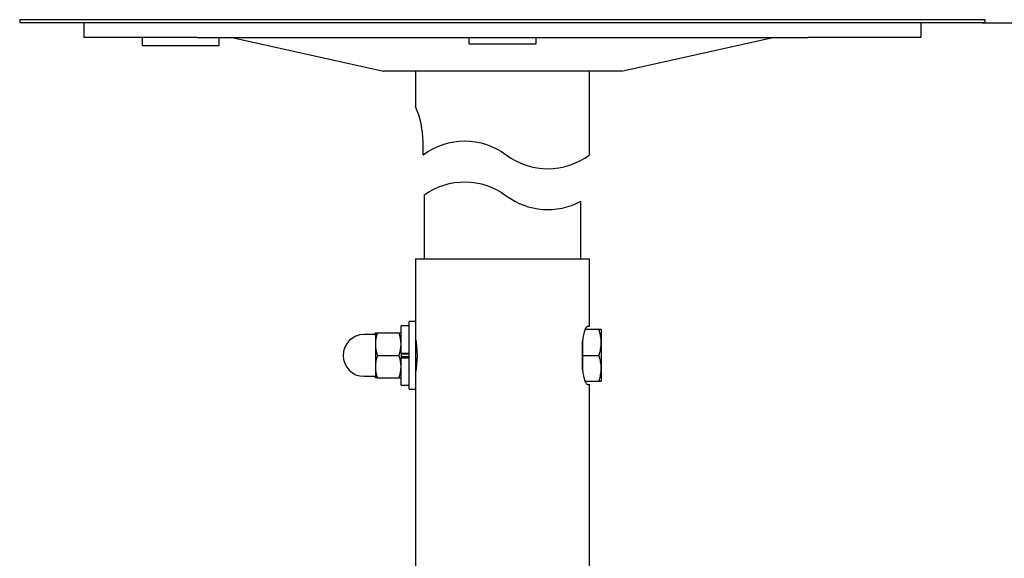
# Model space of a CAD drawing. Extents: x 85 to 1085, y 51 to 558.
# Drawn here: x 137 to 443, y 383 to 550 of the extents above; entities that cross this region are included whole.
import ezdxf
from ezdxf.enums import TextEntityAlignment as Align

# ---------------------------------------------------------------- set-up
doc = ezdxf.new("R2010")
doc.units = 0
doc.layers.get('0').update_dxf_attribs({"linetype": 'CONTINUOUS'})
for name, color, linetype in [('DEFAULT', 7, 'CONTINUOUS'), ('PART16_001_SEP-0', 7, 'CONTINUOUS'), ('PART17_001_SEP-0', 7, 'CONTINUOUS'), ('PART18_001_SEP-0', 7, 'CONTINUOUS'), ('PART19_001_SEP-0', 7, 'CONTINUOUS'), ('PART23_001_SEP-0', 7, 'CONTINUOUS'), ('PART27_001_SEP-0', 7, 'CONTINUOUS'), ('PART28_001_SEP-0', 7, 'CONTINUOUS'), ('PART29_001_SEP-0', 7, 'CONTINUOUS'), ('PART34-01_001_SE', 7, 'CONTINUOUS')]:
    doc.layers.add(name, color=color, linetype=linetype)
doc.styles.add('SEACAD_SEANSI_TTF', font='seansi.ttf')

# ---------------------------------------------------------------- blocks, each defined once
blk = doc.blocks.new('SE')
at = {"color": 7, "linetype": 'CONTINUOUS'}
for points in [[(262.09, 508.29, -0.333333), (287.92, 508.29, 0.333333), (313.75, 508.29, 0.333333)], [(262.45, 495.85, -0.327617), (287.92, 495.59, 0.292423), (311.05, 493.86, 0.292423)]]:
    blk.add_lwpolyline(points, format="xyb", dxfattribs=at)
blk = doc.blocks.new('SE2')
at = {"layer": 'PART18_001_SEP-0', "color": 7, "linetype": 'CONTINUOUS'}
for p, q in [((262.45, 495.85), (262.45, 475.98)), ((311.05, 475.98), (311.05, 493.86))]:
    blk.add_line(p, q, dxfattribs=at)
at = {"layer": 'PART23_001_SEP-0', "color": 7, "linetype": 'CONTINUOUS'}
for p, q in [((257.75, 435.48), (257.75, 456.48)), ((259.75, 456.48), (257.75, 456.48)), ((259.75, 456.48), (259.75, 435.48)), ((257.75, 435.48), (259.75, 435.48))]:
    blk.add_line(p, q, dxfattribs=at)
at = {"layer": 'PART27_001_SEP-0', "color": 7, "linetype": 'CONTINUOUS'}
for p, q in [((247.25, 452.98), (247.25, 449.48)), ((247.25, 452.98), (247.87, 452.98)), ((247.87, 452.98), (254.62, 452.98)), ((254.62, 452.98), (255.25, 452.98)), ((246.85, 452.48), (243.75, 452.48)), ((247.25, 449.48), (247.25, 442.48)), ((247.87, 445.98), (254.62, 445.98)), ((255.25, 446.53), (255.25, 445.43)), ((247.25, 442.48), (247.25, 438.98)), ((243.75, 439.48), (246.85, 439.48)), ((247.87, 438.98), (247.25, 438.98)), ((247.87, 438.98), (254.62, 438.98)), ((254.62, 438.98), (255.25, 438.98))]:
    blk.add_line(p, q, dxfattribs=at)
for centre, radius, start, end in [((246.85, 452.88), 0.4, 270, 360), ((258.2, 449.33), 10.96, 160.5363, 179.2075), ((244.29, 449.33), 10.96, 0.7925, 19.4637), ((243.75, 445.98), 6.5, 90, 180), ((258.2, 449.63), 10.96, 180.7925, 199.4637), ((244.29, 449.63), 10.96, 340.5363, 359.2075), ((243.75, 445.98), 6.5, 180, 270), ((258.2, 442.33), 10.96, 160.5363, 179.2075), ((244.29, 442.33), 10.96, 0.7925, 19.4637), ((258.2, 442.63), 10.96, 180.7925, 199.4637), ((244.29, 442.63), 10.96, 340.5363, 359.2075), ((246.85, 439.08), 0.4, 0, 90)]:
    blk.add_arc(centre, radius, start, end, dxfattribs=at)
at = {"layer": 'PART28_001_SEP-0', "color": 7, "linetype": 'CONTINUOUS'}
for p, q in [((316.73, 453.98), (312.38, 453.98)), ((317.45, 453.98), (316.73, 453.98)), ((317.45, 453.98), (317.45, 449.98)), ((259.84, 450.98), (259.75, 450.98)), ((311.65, 449.98), (311.65, 450.37)), ((311.65, 445.98), (311.65, 449.98)), ((317.45, 449.98), (317.45, 441.98)), ((311.65, 441.98), (311.65, 445.98)), ((311.65, 445.98), (316.73, 445.98)), ((259.75, 440.98), (259.84, 440.98)), ((311.65, 441.47), (311.65, 441.98)), ((317.45, 441.98), (317.45, 437.98)), ((312.37, 437.98), (316.73, 437.98)), ((316.73, 437.98), (317.45, 437.98))]:
    blk.add_line(p, q, dxfattribs=at)
for centre, start, end in [((304.92, 449.81), 0.7925, 19.4637), ((304.92, 450.15), 340.5363, 359.2075), ((304.92, 441.81), 0.7925, 19.4637), ((304.92, 442.15), 340.5363, 359.2075)]:
    blk.add_arc(centre, 12.52, start, end, dxfattribs=at)
at = {"layer": 'PART29_001_SEP-0', "color": 7, "linetype": 'CONTINUOUS'}
for p, q in [((255.25, 446.7), (255.25, 455.18)), ((257.75, 455.18), (255.25, 455.18)), ((255.25, 446.7), (255.25, 446.53)), ((255.25, 446.7), (257.75, 446.7)), ((257.75, 446.38), (255.25, 446.38)), ((257.75, 445.58), (255.25, 445.58)), ((255.25, 445.43), (255.25, 445.26)), ((255.25, 436.78), (255.25, 445.26)), ((255.25, 445.26), (257.75, 445.26)), ((255.25, 436.78), (257.75, 436.78))]:
    blk.add_line(p, q, dxfattribs=at)
at = {"layer": 'PART34-01_001_SE', "color": 7, "linetype": 'CONTINUOUS'}
for p, q in [((259.75, 475.98), (313.75, 475.98)), ((259.75, 475.98), (259.75, 456.48)), ((313.75, 454.98), (313.75, 475.98)), ((313.75, 454.98), (313.18, 454.98)), ((311.62, 449.98), (311.62, 441.98)), ((259.75, 435.48), (259.75, 373.78)), ((313.18, 436.98), (313.75, 436.98)), ((313.75, 373.78), (313.75, 436.98))]:
    blk.add_line(p, q, dxfattribs=at)
blk.add_arc((233.34, 445.98), 26.97, 348.2342, 11.7658, dxfattribs=at)
for points in [[(313.18, 454.98), (313.11, 454.98), (313.04, 454.95), (312.88, 454.82), (312.79, 454.72), (312.62, 454.48), (312.54, 454.33), (312.36, 453.97), (312.28, 453.77), (312.12, 453.31), (312.04, 453.06), (311.9, 452.52), (311.83, 452.23), (311.73, 451.62), (311.69, 451.3), (311.63, 450.65), (311.62, 450.32), (311.62, 449.98)], [(311.62, 441.98), (311.62, 441.64), (311.63, 441.31), (311.69, 440.65), (311.73, 440.33), (311.84, 439.73), (311.9, 439.44), (312.04, 438.89), (312.12, 438.64), (312.28, 438.19), (312.37, 437.99), (312.54, 437.63), (312.63, 437.48), (312.8, 437.23), (312.88, 437.14), (313.04, 437.01), (313.11, 436.98), (313.18, 436.98)]]:
    blk.add_open_spline(points, degree=3, knots=[0, 0, 0, 0, 0.125, 0.125, 0.25, 0.25, 0.375, 0.375, 0.5, 0.5, 0.625, 0.625, 0.75, 0.75, 0.875, 0.875, 1, 1, 1, 1], dxfattribs=at)
blk = doc.blocks.new('SE3')
at = {"layer": 'PART16_001_SEP-0', "color": 7, "linetype": 'CONTINUOUS'}
for p, q in [((436.75, 550.28), (136.75, 550.28)), ((136.75, 550.28), (136.75, 549.28)), ((436.75, 549.28), (136.75, 549.28)), ((436.75, 549.28), (436.75, 550.28))]:
    blk.add_line(p, q, dxfattribs=at)
at = {"layer": 'PART17_001_SEP-0', "color": 7, "linetype": 'CONTINUOUS'}
for p, q in [((156.75, 544.78), (156.75, 549.28)), ((416.75, 549.28), (416.75, 544.78)), ((191.75, 544.78), (156.75, 544.78)), ((191.75, 544.78), (381.75, 544.78)), ((202.75, 544.78), (249.75, 534.28)), ((323.75, 534.28), (370.75, 544.78)), ((416.75, 544.78), (381.75, 544.78)), ((323.75, 534.28), (249.75, 534.28)), ((259.75, 534.28), (259.75, 523.18)), ((313.75, 508.29), (313.75, 534.28)), ((262.09, 508.29), (262.09, 512.28))]:
    blk.add_line(p, q, dxfattribs=at)
blk.add_arc((233.36, 511.92), 28.73, 0.7341, 23.3079, dxfattribs=at)
at = {"layer": 'PART19_001_SEP-0', "color": 7, "linetype": 'CONTINUOUS'}
for p, q in [((174.75, 544.78), (174.75, 542.28)), ((198.75, 542.28), (198.75, 544.78)), ((174.75, 542.28), (198.75, 542.28))]:
    blk.add_line(p, q, dxfattribs=at)
at = {"layer": 'PART23_001_SEP-0', "color": 7, "linetype": 'CONTINUOUS'}
for p, q in [((276.25, 544.78), (276.25, 542.78)), ((297.25, 542.78), (297.25, 544.78)), ((276.25, 542.78), (297.25, 542.78))]:
    blk.add_line(p, q, dxfattribs=at)
blk = doc.blocks.new('GDIMGGROUP6')
at = {"layer": 'DEFAULT', "color": 136, "linetype": 'CONTINUOUS'}
for p, q in [((435.76, 549.28), (510.43, 549.28)), ((504.43, 373.78), (504.43, 549.28)), ((304.37, 373.78), (510.43, 373.78))]:
    blk.add_line(p, q, dxfattribs=at)
for points in [[(502.43, 537.28), (504.43, 549.28), (506.43, 537.28)], [(502.43, 385.78), (504.43, 373.78), (506.43, 385.78)]]:
    blk.add_lwpolyline(points, dxfattribs=at)
at = {"layer": 'DEFAULT', "color": 136, "linetype": 'CONTINUOUS', "style": 'SEACAD_SEANSI_TTF'}
blk.add_text('（Ｌ）', height=12, rotation=90, dxfattribs=at).set_placement((489.43, 446.66), align=Align.TOP_LEFT)

msp = doc.modelspace()

# ---------------------------------------------------------------- block references
msp.add_blockref('SE', (0, 0))
at = {"layer": 'DEFAULT'}
for name in ['SE3', 'GDIMGGROUP6', 'SE2']:
    msp.add_blockref(name, (0, 0), dxfattribs=at)

doc.saveas('drawing.dxf')
